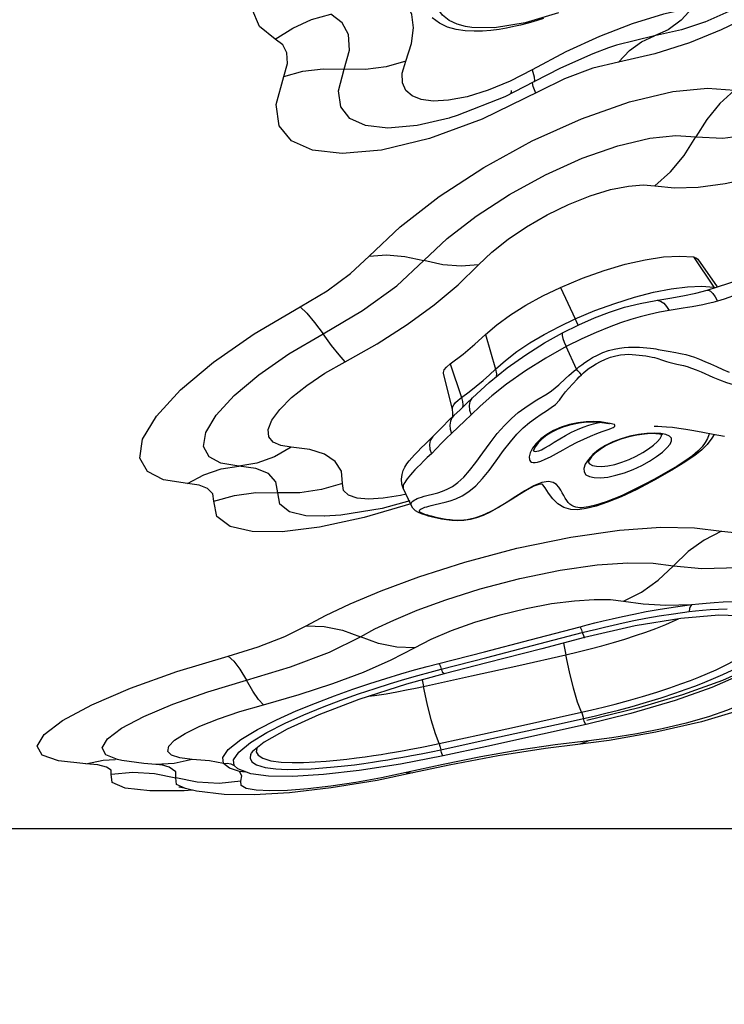
# Model space of a CAD drawing. Units: millimetres. Extents: x 121638 to 136244, y 4820 to 14549.
# Drawn here: x 128748 to 128990, y 7576 to 7914 of the extents above; entities that cross this region are included whole.
import ezdxf

# ---------------------------------------------------------------- set-up
doc = ezdxf.new("R2010")
doc.units = ezdxf.units.MM
for name, color, linetype in [('DEFAULT', 7, 'Continuous'), ('DiKom', 7, 'Continuous'), ('QITELE', 7, 'Continuous')]:
    doc.layers.add(name, color=color, linetype=linetype)
doc.dimstyles.new('Qitele', dxfattribs={"dimscale": 85, "dimtxt": 4, "dimasz": 5, "dimexe": 4, "dimexo": 0, "dimgap": 3, "dimtad": 1, "dimdec": 0, "dimrnd": 10, "dimzin": 1, "dimtxsty": 'Standard', "dimblk": 'OBLIQUE', "dimcen": 5, "dimdle": 4, "dimclrd": 256, "dimclre": 256, "dimclrt": 256, "dimadec": 0, "dimazin": 0, "dimtfac": 1, "dimtdec": 0, "dimtmove": 0, "dimatfit": 3, "dimldrblk": 'OBLIQUE', "dimfxl": 0, "dimlwd": 40, "dimlwe": 30, "dimarcsym": 0})

# ---------------------------------------------------------------- blocks, each defined once
blk = doc.blocks.new('A$C4D2D63D9')
at = {"layer": 'DiKom', "color": 0}
for p, q in [((155.36, 45.05), (155.27, 45.02)), ((75.5, 43.22), (75.41, 43.23)), ((122.31, 36.22), (122.3, 36.21)), ((105.83, 29.31), (96.76, 24.57)), ((96.27, 24.23), (96.37, 24.53)), ((96.37, 24.53), (96.37, 24.53)), ((96.76, 24.57), (96.76, 24.57)), ((98.39, 21.26), (79.05, 11.82)), ((67.88, 12.24), (67.7, 12.18))]:
    blk.add_line(p, q, dxfattribs=at)
for points in [[(8.04, 39.23), (2.64, 43.54), (0, 49.77), (0.44, 58.06), (4.51, 68.59), (12.36, 80.69), (23.46, 93.42), (37.22, 106.16), (52.93, 118.25), (69.76, 129.01)], [(73.18, 42.11), (70.13, 42.55), (67.15, 43.37), (64.34, 44.68), (61.86, 46.59)], [(203.15, 74.3), (189.91, 63.49), (173.83, 53.43), (155.36, 45.06)], [(205.04, 69.58), (199.96, 65.56), (194.09, 61.25), (187.28, 56.67), (179.5, 51.93), (170.74, 47.13), (160.91, 42.41)], [(75.41, 43.23), (73.24, 43.58), (70.41, 44.36), (67.74, 45.61), (65.39, 47.42), (63.55, 49.96), (62.45, 53.39), (62.41, 57.67), (63.42, 62.26), (65.14, 66.68)], [(52.81, 31.66), (54.8, 37.78), (55.43, 43.11), (54.85, 47.64), (53.2, 51.45), (50.54, 54.57), (46.92, 57.01)], [(8.04, 39.23), (14.08, 43.05), (20.49, 45.92), (27.16, 47.8)], [(31.72, 28.89), (33.54, 35.45), (33.21, 40.77), (31.03, 44.86), (27.16, 47.8)], [(105.21, 48.25), (93.71, 44.79), (83.24, 43.11), (75.5, 43.22)], [(151.06, 50.01), (141.21, 47.84), (130.45, 44.52), (119.2, 40.15)], [(151.06, 50.01), (147.17, 45.73), (142.79, 42.47), (138.03, 40.32)], [(100.01, 46.35), (98.24, 45.79), (96.35, 45.21), (94.31, 44.64), (92.14, 44.07), (89.83, 43.52), (87.38, 43.02), (84.78, 42.58), (82.03, 42.23)], [(155.27, 45.02), (147.38, 42.45), (138.03, 40.32)], [(82.03, 42.23), (79.17, 42.01), (76.21, 41.95), (73.18, 42.11)], [(160.91, 42.41), (150.03, 37.98), (138.23, 34.15), (125.78, 31.38)], [(10.97, 26.47), (12.26, 30.92), (12.09, 34.51), (10.64, 37.26), (8.04, 39.23)], [(119.2, 40.15), (107.68, 34.84), (96.17, 28.73)], [(138.03, 40.32), (125.05, 37.12), (122.31, 36.22)], [(125.78, 31.38), (129.46, 35.31), (133.57, 38.31), (138.03, 40.32)], [(122.3, 36.21), (116.96, 34.24), (105.83, 29.31)], [(52.81, 31.66), (46.12, 29.78), (39.03, 28.85), (31.72, 28.89)], [(96.17, 28.73), (88.62, 24.85), (81.03, 21.72), (73.84, 19.5), (67.49, 18.28), (62.25, 18), (58.11, 18.54), (54.99, 19.77), (52.85, 21.66), (51.69, 24.24), (51.61, 27.55), (52.81, 31.66)], [(125.78, 31.38), (116.92, 29.24), (107.27, 25.62), (98.39, 21.26)], [(10.97, 26.47), (17.56, 28.21), (24.53, 29.02), (31.72, 28.89)], [(67.7, 12.18), (56.77, 9.59), (46.68, 8.68), (39.04, 9.57), (33.68, 12.03), (30.52, 15.98), (29.71, 21.52), (31.72, 28.89)], [(96.17, 28.73), (96.85, 26.36), (96.97, 24.95), (96.76, 24.57)], [(79.05, 11.82), (60.93, 5.15), (44.48, 1.2), (31.05, 0), (20.86, 1.17), (13.7, 4.38), (9.47, 9.54), (8.36, 16.8), (10.97, 26.47)], [(96.76, 24.57), (86.72, 19.44), (70.43, 13.03), (67.88, 12.23)], [(97.35, 20.75), (96.54, 22.95), (96.27, 24.23)], [(88.77, 20.49), (89.06, 21.13), (89.06, 21.64)]]:
    blk.add_lwpolyline(points, dxfattribs=at)
blk = doc.blocks.new('A$C382C011D')
at = {"color": 0}
for p, q in [((189.74, 94.2), (196.78, 83.82)), ((191.24, 93.46), (197.91, 83.92)), ((144.15, 83.79), (149.17, 72.95)), ((194.44, 82.77), (194.44, 82.77)), ((196.78, 83.82), (197.25, 83.7)), ((196.78, 83.82), (196.97, 83.61)), ((200.26, 79.77), (197.98, 79.03)), ((118.45, 67.59), (121.92, 55.77)), ((149.62, 55.79), (146.12, 63.46)), ((177.69, 62.53), (179.74, 62.15)), ((179.74, 62.15), (181.14, 61.91)), ((181.14, 61.91), (183.74, 61.46)), ((106.39, 57.55), (110.22, 46.04)), ((107.15, 41.94), (104.04, 54.41)), ((146.95, 49.15), (149.86, 52.26)), ((114.01, 45.95), (114.01, 45.95)), ((105.79, 38.13), (107.65, 39.82)), ((107.21, 39.42), (107.27, 39.67)), ((107.66, 39.83), (107.65, 39.82)), ((92.97, 9.07), (90.3, 14.93)), ((92.82, 9.57), (76.91, 4.87)), ((76.91, 4.87), (61.59, 1.56)), ((63.24, 5.32), (63.15, 5.32))]:
    blk.add_line(p, q, dxfattribs=at)
for points in [[(78.57, 94.43), (89.26, 104.59), (102.62, 114.95), (117.91, 124.92), (134.44, 133.98), (151.35, 141.61), (167.86, 147.4), (182.65, 150.88), (194.61, 152.07), (203.87, 151.41)], [(203.87, 151.41), (198.81, 146.79), (194.34, 141.39), (190.55, 135.34)], [(190.55, 135.34), (199.87, 134.89), (211.87, 136.55), (225.51, 140.33)], [(97.31, 92.95), (105.29, 100.53), (115.26, 108.25), (126.66, 115.67), (138.99, 122.4), (151.58, 128.07), (163.87, 132.36), (174.85, 134.94), (183.7, 135.83), (190.55, 135.34)], [(176.54, 118.59), (181.89, 123.35), (186.6, 128.98), (190.55, 135.34)], [(176.54, 118.59), (183.3, 117.93), (191.35, 118.18), (200.66, 119.41), (211.25, 121.73), (222.8, 125.16)], [(116.09, 91.54), (120.62, 95.9), (126.22, 100.34), (132.54, 104.59), (139.59, 108.64), (146.94, 112.2), (154.32, 115.14), (161.34, 117.28), (167.5, 118.51), (172.52, 118.9), (176.54, 118.59)], [(78.57, 94.43), (84.52, 94.9), (90.82, 94.4), (97.31, 92.95)], [(144.15, 83.79), (151.68, 86.91), (159.15, 89.57), (166.4, 91.71), (173.24, 93.27), (179.5, 94.22), (185.05, 94.53), (189.74, 94.2)], [(54.93, 77.09), (64.15, 82.6), (72.19, 88.5), (78.57, 94.43)], [(62.83, 67.86), (76.33, 75.81), (88.05, 84.33), (97.31, 92.95)], [(70.36, 58.31), (81.31, 64.48), (91.59, 71.03), (100.92, 77.81), (109.15, 84.69), (116.09, 91.54)], [(116.09, 91.54), (110.13, 91.06), (103.82, 91.53), (97.31, 92.95)], [(189.74, 94.2), (190.81, 93.85), (191.24, 93.46)], [(194.44, 82.77), (198.02, 83.95), (201.84, 85.27), (205.53, 86.48), (209.02, 87.45), (212.2, 88.12), (215.04, 88.49), (217.6, 88.55), (219.95, 88.21), (222.09, 87.41), (223.88, 86.2), (225.28, 84.64), (226.08, 83.25)], [(226.08, 83.25), (225.66, 83.88), (225.04, 84.38), (224.26, 84.74), (223.4, 84.96), (222.48, 85.07), (221.52, 85.1), (220.48, 85.08), (219.33, 84.99), (218.03, 84.83), (216.55, 84.6), (214.86, 84.26), (212.95, 83.82), (210.9, 83.28), (208.82, 82.66), (206.78, 82), (204.71, 81.3), (200.26, 79.77)], [(118.45, 67.59), (122.34, 70.96), (127, 74.37), (132.3, 77.71), (138.07, 80.88), (144.15, 83.79)], [(149.17, 72.95), (155.96, 75.8), (162.8, 78.31), (169.54, 80.44), (176.03, 82.12), (182.12, 83.31), (187.68, 83.99), (192.6, 84.16), (196.78, 83.82)], [(176.83, 79.31), (181.63, 80.08), (186.14, 80.86), (190.52, 81.74), (194.44, 82.77)], [(194.44, 82.77), (194.88, 82.79), (195.62, 82.44), (196.42, 81.65), (197.22, 80.49), (197.98, 79.03)], [(144.9, 68.17), (150.46, 70.94), (155.86, 73.31), (161.03, 75.28), (166.17, 76.94), (171.48, 78.29), (176.83, 79.31)], [(176.83, 79.31), (177.3, 79.35), (178.45, 79.1), (179.56, 78.39), (180.57, 77.28), (181.4, 75.83)], [(197.98, 79.03), (196.45, 78.58), (194.82, 78.2), (193.02, 77.82), (191.13, 77.46), (189.36, 77.14), (187.75, 76.85), (186.27, 76.61), (181.4, 75.83)], [(16.36, 16.54), (8.12, 17.8), (2.55, 20.68), (0, 25.28), (0.94, 31.7), (5.67, 39.65), (13.91, 48.6), (25.27, 58.16), (39.18, 67.83), (54.93, 77.09)], [(54.93, 77.09), (57.17, 74.89), (59.83, 71.79), (62.83, 67.86)], [(181.4, 75.83), (178.1, 75.24), (174.7, 74.51), (171.47, 73.69), (168.24, 72.76), (164.74, 71.61), (160.81, 70.17), (156.37, 68.36), (151.44, 66.13), (146.12, 63.46)], [(121.92, 55.77), (125.27, 58.73), (129.23, 61.75), (133.71, 64.75), (138.61, 67.67), (143.81, 70.42), (149.17, 72.95)], [(149.17, 72.95), (149.81, 71.57), (150.18, 70.8)], [(33.88, 22.53), (27.79, 23.51), (23.69, 25.71), (21.84, 29.19), (22.58, 34.02), (26.13, 39.98), (32.28, 46.67), (40.75, 53.79), (51.1, 60.98), (62.83, 67.86)], [(70.36, 58.31), (68.25, 60.6), (65.72, 63.8), (62.83, 67.86)], [(106.39, 57.55), (110.8, 60.92), (114.83, 64.27), (118.45, 67.59)], [(114.01, 45.95), (119.67, 51.18), (125.85, 56.16), (132.24, 60.67), (138.72, 64.73), (144.9, 68.17)], [(144.9, 68.17), (144.76, 67.95), (144.77, 67.3), (145.02, 66.28), (145.48, 64.97), (146.12, 63.46)], [(146.12, 63.46), (139.15, 59.56), (132.17, 55.18), (125.72, 50.61), (120.65, 46.6), (116.67, 43.11), (113.51, 40.11)], [(149.62, 55.79), (150.47, 56.49), (151.44, 57.24), (152.53, 58.04), (153.77, 58.86), (155.19, 59.71), (156.81, 60.57), (158.69, 61.4), (160.67, 62.1), (162.61, 62.63), (164.43, 62.98), (166.05, 63.18), (167.47, 63.28), (168.78, 63.33), (170.05, 63.32), (171.3, 63.29), (172.55, 63.21), (173.81, 63.1), (175, 62.96), (176.03, 62.82), (176.91, 62.67), (177.69, 62.53)], [(151.33, 53.78), (152.1, 54.51), (152.98, 55.26), (153.97, 56.03), (155.11, 56.81), (156.4, 57.6), (157.88, 58.39), (159.57, 59.16), (161.36, 59.82), (163.11, 60.32), (164.76, 60.64), (166.23, 60.8), (167.55, 60.84), (168.77, 60.78), (169.96, 60.69), (171.13, 60.57), (172.31, 60.43), (173.48, 60.27), (174.59, 60.09), (175.55, 59.9), (176.39, 59.7), (177.15, 59.5), (177.84, 59.3), (178.5, 59.09), (179.17, 58.86), (179.84, 58.64), (180.56, 58.41), (181.34, 58.17), (182.19, 57.92), (183.11, 57.68), (184.1, 57.45), (185.16, 57.23), (186.33, 56.96), (187.64, 56.6), (189.09, 56.12), (190.68, 55.52), (192.4, 54.79)], [(183.74, 61.46), (184.79, 61.27), (185.93, 61.03), (187.19, 60.72), (188.6, 60.32), (190.16, 59.8), (191.84, 59.17), (193.63, 58.42), (195.56, 57.56), (197.63, 56.61), (199.8, 55.63), (202.05, 54.68)], [(51.9, 28.98), (48.32, 29.52), (45.73, 30.69), (44.24, 32.51), (44, 35.03), (45.23, 38.25), (47.91, 41.94), (51.97, 45.98), (57.21, 50.17), (63.44, 54.35), (70.36, 58.31)], [(104.04, 54.41), (104.02, 54.64), (104.3, 55.48), (105.11, 56.48), (106.39, 57.55)], [(110.22, 46.04), (112.83, 48.01), (115.31, 49.96), (117.65, 51.91), (119.86, 53.85), (121.92, 55.77)], [(121.92, 55.77), (122.21, 54.18), (122.16, 53.19)], [(145.91, 52.56), (147, 53.53), (147.95, 54.38), (148.82, 55.12), (149.62, 55.79)], [(151.33, 53.78), (150.75, 54.44), (150.17, 55.12), (149.62, 55.79)], [(192.4, 54.79), (196.38, 53.04), (198.63, 52.09), (201.03, 51.19), (203.4, 50.49), (205.59, 50.06), (207.62, 49.92), (209.46, 50.01), (211.07, 50.25), (212.47, 50.56), (213.68, 50.88), (214.79, 51.22), (215.9, 51.57), (217.03, 51.96), (218.14, 52.4), (219.12, 52.86), (219.94, 53.31), (220.69, 53.77), (221.4, 54.27), (222.1, 54.82), (222.78, 55.36), (224.13, 56.43)], [(136.06, 45.21), (139.56, 47.33), (141.08, 48.35), (142.37, 49.37), (143.56, 50.42), (145.91, 52.56)], [(149.86, 52.26), (150.62, 53.06), (151.33, 53.78)], [(103.17, 9.8), (104.63, 10.14), (106.32, 10.61), (108.27, 11.29), (110.45, 12.32), (112.81, 13.81), (115.16, 15.8), (117.4, 18.21), (119.69, 21.05), (122.18, 24.37), (124.69, 27.81), (127.02, 30.86), (129.25, 33.44), (131.4, 35.64), (133.53, 37.47), (135.59, 38.99), (137.52, 40.31), (139.33, 41.49), (141, 42.56), (142.52, 43.68), (143.82, 45.09), (144.87, 46.63), (145.9, 47.96), (146.95, 49.15)], [(200.4, 32.67), (196.52, 33.39), (192.99, 34.07), (189.85, 34.64), (187.16, 35.09), (184.77, 35.44), (182.56, 35.71), (180.57, 35.9), (178.88, 36.02), (177.6, 36.07), (176.75, 36.09), (176.33, 36.09), (176.33, 36.09)], [(98.4, 12.44), (100.79, 13.03), (102.17, 13.4), (103.69, 13.89), (105.34, 14.58), (107.13, 15.57), (109.03, 16.94), (111, 18.77), (113.04, 21.04), (115.17, 23.76), (117.52, 27.03), (120.05, 30.51), (122.51, 33.68), (124.94, 36.44), (127.34, 38.81), (129.69, 40.83), (131.94, 42.52), (134.07, 43.95), (136.06, 45.21)], [(107.15, 41.94), (107.13, 42.06), (107.2, 42.71), (107.57, 43.46), (108.22, 44.3), (109.12, 45.17), (110.22, 46.04)], [(107.66, 39.83), (109.78, 41.79), (112, 43.96), (114.01, 45.95)], [(110.22, 46.04), (110.56, 44.7), (110.67, 43.46), (110.56, 42.56)], [(114.01, 45.95), (113.83, 45.76), (113.15, 44.62), (112.86, 43.24), (112.98, 41.7), (113.51, 40.11)], [(107.27, 39.67), (107.32, 40.8), (107.15, 41.94)], [(100.42, 32.61), (101.95, 34.15), (103.8, 36.12), (105.79, 38.13)], [(107.65, 39.82), (106.96, 39.02), (106.44, 37.87), (106.24, 36.55), (106.37, 35.12), (106.82, 33.66)], [(113.51, 40.11), (111.36, 37.98), (109.15, 35.81), (106.82, 33.66)], [(161.18, 37.14), (159.74, 37.37), (157.86, 37.63), (155.55, 37.77), (152.94, 37.71), (150.11, 37.37), (147.21, 36.74), (144.38, 35.85), (141.8, 34.73), (139.48, 33.39), (137.47, 31.87), (135.84, 30.26), (134.62, 28.64)], [(160.99, 36.99), (161, 36.99), (160.87, 37.02), (160.5, 37.09), (159.94, 37.17), (159.22, 37.27), (158.36, 37.37), (157.39, 37.47), (156.3, 37.55), (155.09, 37.58), (153.73, 37.57), (152.24, 37.47), (150.59, 37.27), (148.81, 36.94), (146.93, 36.48), (144.99, 35.86), (143.06, 35.1), (141.22, 34.17), (139.51, 33.09), (137.93, 31.85), (136.56, 30.47), (135.56, 29.18), (134.99, 28.21), (134.78, 27.66)], [(135.19, 27.64), (135.58, 27.56), (136.1, 27.6), (136.78, 27.78), (137.67, 28.14), (138.82, 28.73), (140.27, 29.59), (141.99, 30.67), (143.92, 31.85), (145.94, 33.02), (147.97, 34.1), (149.98, 35.06), (151.94, 35.86), (153.86, 36.53), (155.53, 37), (156.82, 37.31), (157.5, 37.46)], [(162.84, 36.5), (162.65, 36.73), (162.14, 36.94), (161.18, 37.14)], [(133.5, 24.68), (133.67, 24.38), (133.92, 24.11), (134.29, 23.89), (134.79, 23.76), (135.46, 23.74), (136.33, 23.89), (137.45, 24.23), (138.9, 24.83), (140.71, 25.73), (142.82, 26.88), (145.12, 28.14), (147.52, 29.43), (149.91, 30.66), (152.22, 31.78), (154.45, 32.77), (156.59, 33.64), (158.44, 34.32)], [(180.33, 33.3), (178.59, 33.64), (176.38, 33.77), (173.81, 33.67), (170.96, 33.33), (167.98, 32.75), (165.01, 31.91), (162.17, 30.83), (159.56, 29.53), (157.23, 28.04), (155.25, 26.43), (153.72, 24.78)], [(158.44, 34.32), (160.89, 35.18), (161.66, 35.48), (162.19, 35.74), (162.54, 35.97), (162.75, 36.18), (162.83, 36.35), (162.84, 36.5)], [(90.29, 14.94), (89.84, 16.27), (89.65, 18.06), (89.85, 19.68), (90.29, 21.04), (90.86, 22.19), (91.54, 23.25), (92.32, 24.29), (93.19, 25.32), (94.15, 26.39), (95.23, 27.53), (96.43, 28.75), (97.74, 30.03), (99.14, 31.38), (100.42, 32.61)], [(100.42, 32.61), (100.2, 32.37), (99.54, 31.26), (99.27, 29.89), (99.4, 28.36), (99.93, 26.77)], [(106.82, 33.66), (105.09, 32.09), (103.41, 30.38), (101.69, 28.54), (99.93, 26.77)], [(152.25, 20.5), (152.9, 19.55), (154.09, 18.9), (155.77, 18.55), (157.89, 18.5), (160.39, 18.77), (163.16, 19.35), (166.12, 20.23), (169.11, 21.37), (172.02, 22.73), (174.73, 24.22), (177.13, 25.77), (179.12, 27.3), (180.67, 28.73), (181.72, 30.01), (182.24, 31.12), (182.18, 32.06)], [(153.69, 23.86), (154.11, 23.33), (155.13, 22.77), (156.55, 22.47), (158.34, 22.42), (160.44, 22.63), (162.75, 23.1), (165.21, 23.81), (167.7, 24.76), (170.12, 25.88), (172.38, 27.12), (174.38, 28.42), (176.06, 29.7), (177.39, 30.9), (178.32, 31.97), (178.82, 32.89), (178.84, 33.33)], [(179.26, 33.19), (178.97, 33.3), (178.17, 33.48), (176.9, 33.62), (175.17, 33.65), (172.96, 33.51), (170.39, 33.17), (167.65, 32.6), (164.9, 31.8), (162.26, 30.77), (159.84, 29.57), (157.75, 28.24), (156.06, 26.89), (154.82, 25.63), (154.07, 24.61), (153.71, 23.88)], [(195.17, 33.65), (195.06, 33.27), (194.58, 31.98), (193.8, 30.56), (192.7, 29.07), (191.26, 27.58), (189.46, 26.08), (187.13, 24.44), (184.12, 22.53), (180.45, 20.37), (176.13, 17.97)], [(196.82, 33.34), (196.05, 32.04), (194.4, 29.93), (192.59, 28.1), (190.17, 26.12), (186.82, 23.82), (182.32, 21.07), (176.54, 17.82)], [(182.18, 32.06), (181.54, 32.77), (180.33, 33.3)], [(51.9, 28.98), (46.17, 25.71), (40.11, 23.55), (33.88, 22.53)], [(69.43, 16.57), (69.05, 20.81), (66.89, 24.12), (63.24, 26.55), (58.22, 28.16), (51.9, 28.98)], [(134.62, 28.64), (133.77, 27.08), (133.39, 25.72), (133.5, 24.68)], [(134.86, 27.86), (134.91, 27.8), (135.19, 27.64)], [(99.93, 26.77), (98.52, 25.43), (97.26, 24.21), (96.14, 23.11), (95.14, 22.1), (94.25, 21.18), (93.45, 20.32), (92.75, 19.54), (92.13, 18.81), (91.59, 18.14), (91.14, 17.51), (90.77, 16.93), (90.48, 16.39), (90.29, 15.88), (90.21, 15.42), (90.27, 14.99), (90.3, 14.93)], [(153.72, 24.78), (152.68, 23.18), (152.18, 21.73), (152.25, 20.5)], [(16.36, 16.54), (21.95, 19.57), (27.83, 21.58), (33.88, 22.53)], [(47.25, 13.39), (46.65, 17.17), (44.05, 19.93), (39.74, 21.7), (33.88, 22.53)], [(176.54, 17.82), (170.34, 14.54), (164.93, 11.99), (160.31, 10.13), (156.35, 8.82), (152.95, 7.96), (150.1, 7.57), (147.67, 7.68), (145.36, 8.34), (143.31, 9.53), (141.5, 11.29), (140.11, 13.21), (138.93, 15.06), (138.11, 16.1), (137.86, 16.31), (137.62, 16.33), (136.74, 16.19), (135.09, 15.6), (132.75, 14.4), (130.13, 12.81), (127.56, 11.17), (125, 9.55), (122.51, 8.06), (120.08, 6.75), (117.72, 5.63), (115.42, 4.75), (113.16, 4.16), (110.99, 3.85), (108.92, 3.77), (106.97, 3.86), (105.15, 4.08), (103.44, 4.37), (101.85, 4.69), (100.35, 5.04), (98.94, 5.39), (97.64, 5.76), (96.48, 6.16), (95.48, 6.6), (94.52, 7.18), (93.59, 8.06), (92.97, 9.07)], [(176.13, 17.97), (173.1, 16.33), (170.33, 14.89), (167.8, 13.64), (165.5, 12.58), (163.41, 11.68), (161.53, 10.93), (159.84, 10.3), (158.31, 9.78), (156.95, 9.36), (155.74, 9.02), (154.68, 8.75), (153.76, 8.55), (152.95, 8.41), (152.22, 8.31), (151.53, 8.25), (150.83, 8.24), (150.1, 8.31), (149.39, 8.45), (148.7, 8.7), (148.04, 9.04), (147.43, 9.5), (146.85, 10.07), (146.32, 10.75), (145.81, 11.53), (145.31, 12.4), (144.79, 13.33), (144.24, 14.3), (143.6, 15.27), (142.8, 16.19), (141.7, 16.93), (140.09, 17.26), (137.77, 16.88), (134.94, 15.73), (131.95, 14.04), (128.92, 12.12), (125.91, 10.18), (122.93, 8.37), (120.07, 6.82), (117.34, 5.54), (114.67, 4.61), (112.17, 4.08), (109.95, 3.88), (108.02, 3.9), (106.36, 4.04), (104.93, 4.23), (103.68, 4.45), (102.58, 4.67), (101.6, 4.89), (100.73, 5.1), (99.97, 5.29), (99.29, 5.47), (98.67, 5.64), (98.12, 5.8), (97.65, 5.96), (97.25, 6.1), (96.93, 6.22), (96.67, 6.33), (96.47, 6.44), (96.3, 6.53), (96.16, 6.63), (96.03, 6.74), (95.93, 6.86), (95.86, 6.99), (95.83, 7.13), (95.85, 7.29), (95.94, 7.46), (96.11, 7.63), (96.36, 7.81)], [(176.13, 17.97), (176.44, 17.8), (176.54, 17.82)], [(25.32, 10.46), (24.95, 13), (23.22, 14.84), (20.32, 16.01), (16.36, 16.54)], [(69.43, 16.57), (62.25, 14.45), (54.8, 13.38), (47.25, 13.39)], [(91.23, 12.89), (89.38, 12.43), (83.38, 11.46), (78.4, 11.17), (74.45, 11.53), (71.56, 12.53), (69.83, 14.19), (69.43, 16.57)], [(25.32, 10.46), (32.43, 12.47), (39.79, 13.46), (47.25, 13.39)], [(61.59, 1.56), (48.72, 0), (38.46, 0.08), (30.93, 1.8), (26.38, 5.23), (25.32, 10.46)], [(63.15, 5.32), (56.88, 5.49), (51.33, 6.82), (48, 9.43), (47.25, 13.39)], [(92.53, 10.64), (83.05, 8.03), (68.83, 5.71), (63.24, 5.32)], [(92.97, 9.07), (92.94, 9.14), (92.89, 9.4), (92.93, 9.67), (93.05, 9.96), (93.27, 10.24), (93.58, 10.52), (93.97, 10.8), (94.46, 11.07), (95.04, 11.35), (95.73, 11.63), (96.5, 11.9), (97.39, 12.17), (98.4, 12.44)], [(96.36, 7.81), (96.72, 7.99), (97.17, 8.18), (97.71, 8.38), (98.33, 8.59), (99.03, 8.81), (99.84, 9.04), (100.79, 9.27), (103.17, 9.8)]]:
    blk.add_lwpolyline(points, dxfattribs=at)
blk = doc.blocks.new('RC-20702')
at = {"layer": 'DiKom'}
for p, q in [((145281.93, 7709.8), (145268.84, 7708.71)), ((145276.32, 7711.52), (145278.96, 7711.73)), ((145278.96, 7711.73), (145281.79, 7711.91)), ((145281.79, 7711.91), (145284.72, 7712.02)), ((145292.14, 7709.5), (145281.93, 7709.8)), ((145235.1, 7703.84), (145237.41, 7704.44)), ((145237.41, 7704.44), (145239.93, 7705.06)), ((145228.59, 7700.22), (145229.4, 7696.24)), ((145235.74, 7702.21), (145235.84, 7702.12)), ((145229.4, 7696.24), (145233.66, 7697.23)), ((145181.91, 7692.24), (145185.92, 7693.29)), ((145182.9, 7690.3), (145186.74, 7691.3)), ((145187.08, 7690.44), (145187.63, 7689.9)), ((145187.63, 7689.9), (145187.78, 7689.7)), ((145180.25, 7687.64), (145180.69, 7685.4)), ((145136.96, 7676.98), (145143.61, 7679.71)), ((145130.27, 7673.96), (145136.96, 7676.98)), ((145234.77, 7676.52), (145238.36, 7677.34)), ((145251.74, 7676.06), (145236.36, 7672.3)), ((145126.98, 7669.59), (145133.22, 7672.75)), ((145133.22, 7672.75), (145139.67, 7675.65)), ((145144.75, 7675.66), (145133.87, 7670.73)), ((145235.46, 7674.4), (145239.18, 7675.25)), ((145200.87, 7669.03), (145213.9, 7671.89)), ((145201.48, 7666.93), (145214.55, 7669.78)), ((145236.36, 7672.3), (145221.42, 7669.01)), ((145236.36, 7672.3), (145236.26, 7672.36)), ((145186.01, 7665.8), (145200.87, 7669.03)), ((145186.56, 7663.69), (145201.48, 7666.93)), ((145221.42, 7669.01), (145202.31, 7664.84)), ((145244.3, 7666.88), (145233.61, 7665.51)), ((145179.91, 7662.33), (145183.28, 7663.01)), ((145183.28, 7663.01), (145186.56, 7663.69)), ((145202.31, 7664.84), (145187.39, 7661.63)), ((145075.76, 7660.36), (145075, 7660.51)), ((145077.27, 7660.04), (145075.75, 7660.36)), ((145075.76, 7660.36), (145075.75, 7660.36)), ((145176.59, 7661.69), (145179.91, 7662.33)), ((145187.39, 7661.63), (145187.31, 7661.67)), ((145200.36, 7661.24), (145187.39, 7658.67)), ((145073.55, 7655.32), (145073.56, 7656.68)), ((145088.89, 7658.65), (145088.89, 7658.65)), ((145090.16, 7658.57), (145088.89, 7658.65)), ((145091.37, 7658.45), (145090.16, 7658.57)), ((145093.47, 7657.74), (145090.83, 7658.56)), ((145116.99, 7657.13), (145115.76, 7658.3)), ((145121.41, 7655.44), (145116.99, 7657.13)), ((145116.99, 7657.13), (145116.99, 7657.13)), ((145117.62, 7656.25), (145118.78, 7656.4)), ((145119.48, 7656), (145117.63, 7656.25)), ((145118.41, 7654.69), (145117.63, 7656.25)), ((145118.78, 7656.4), (145119.53, 7656.32)), ((145119.53, 7656.32), (145119.57, 7656.32)), ((145187.39, 7658.67), (145174.75, 7655.88)), ((145174.75, 7655.88), (145177.01, 7655.74)), ((145189.49, 7658.45), (145177.01, 7655.74)), ((145177.01, 7655.74), (145177.01, 7655.74)), ((145088.43, 7655.59), (145095.76, 7654.07)), ((145095.98, 7651.83), (145095.76, 7654.07)), ((145118.05, 7652.88), (145118.41, 7654.69)), ((145099.08, 7650.36), (145095.98, 7651.83)), ((145101.5, 7649.83), (145098.63, 7649.64)), ((145099.09, 7650.36), (145099.08, 7650.36)), ((144920.14, 7636.69), (145777.09, 7636.69))]:
    blk.add_line(p, q, dxfattribs=at)
for points in [[(145140.47, 7706.18), (145147.02, 7709.72), (145155.5, 7713.76), (145166.11, 7718.22), (145179.1, 7723.01), (145194.78, 7728), (145212.7, 7732.76), (145231.14, 7736.58), (145247.89, 7738.98), (145261.98, 7739.99), (145273.59, 7739.82), (145282.81, 7738.61)], [(145282.81, 7738.61), (145276.87, 7735.59), (145271.33, 7731.62), (145266.3, 7726.79)], [(145282.81, 7738.61), (145289.45, 7737.89), (145298.03, 7738.1), (145307.89, 7739.26)], [(145159.07, 7702.44), (145164.02, 7705.12), (145170.44, 7708.16), (145178.45, 7711.51), (145188.26, 7715.11), (145200.1, 7718.85), (145213.63, 7722.4), (145227.53, 7725.26), (145240.13, 7727.05), (145250.71, 7727.81), (145259.41, 7727.68), (145266.3, 7726.79)], [(145249.26, 7714.61), (145255.4, 7717.67), (145261.13, 7721.77), (145266.3, 7726.79)], [(145266.3, 7726.79), (145276.09, 7725.81), (145288.76, 7726.16), (145303.33, 7727.82)], [(145177.56, 7698.68), (145183.28, 7701.62), (145190.3, 7704.58), (145198.29, 7707.4), (145206.97, 7709.97), (145215.85, 7712.12), (145224.56, 7713.77), (145232.41, 7714.79), (145239.12, 7715.23), (145244.71, 7715.16), (145249.26, 7714.61)], [(145239.34, 7707.16), (145242.2, 7707.85), (145245.36, 7708.59), (145248.85, 7709.37), (145252.72, 7710.19), (145257.04, 7711.04), (145261.83, 7711.89), (145267.06, 7712.7), (145272.67, 7713.44)], [(145249.26, 7714.61), (145255.91, 7713.7), (145263.75, 7713.31), (145272.67, 7713.44)], [(145272.67, 7713.44), (145272.22, 7712.88), (145271.88, 7712.06), (145271.67, 7711.03)], [(145272.67, 7713.44), (145275, 7713.69), (145277.54, 7713.93)], [(145277.54, 7713.93), (145280.33, 7714.16), (145283.33, 7714.35), (145286.46, 7714.48)], [(145239.93, 7705.06), (145242.69, 7705.73), (145245.71, 7706.44), (145249.05, 7707.18), (145252.73, 7707.96), (145256.84, 7708.76), (145261.39, 7709.56), (145266.35, 7710.33), (145271.67, 7711.03)], [(145271.67, 7711.03), (145273.9, 7711.28), (145276.32, 7711.52)], [(145234.31, 7705.88), (145236.73, 7706.5), (145239.34, 7707.16)], [(145268.84, 7708.71), (145253.21, 7706.14), (145235.84, 7702.12)], [(145239.18, 7675.25), (145243.18, 7676.21), (145247.51, 7677.31), (145252.16, 7678.56), (145257.1, 7679.97), (145262.15, 7681.52), (145266.86, 7683.06), (145270.73, 7684.41), (145274.05, 7685.63), (145277.11, 7686.83), (145280.12, 7688.07), (145283.23, 7689.44), (145286.52, 7691.01), (145289.88, 7692.77), (145293.16, 7694.7), (145296.25, 7696.83), (145298.84, 7699.07), (145300.58, 7701.15), (145301.44, 7702.91), (145301.63, 7704.5), (145301.1, 7706.05), (145299.98, 7707.27)], [(145241.81, 7699.33), (145245.77, 7700.46), (145249.64, 7701.64), (145253.36, 7702.84), (145256.88, 7704.05), (145260.29, 7705.31), (145263.74, 7706.68), (145267.29, 7708.22), (145268.02, 7708.57)], [(145113.73, 7695.8), (145124.02, 7698.99), (145133.12, 7702.51), (145140.47, 7706.18)], [(145140.47, 7706.18), (145146.59, 7705.99), (145152.84, 7704.73), (145159.07, 7702.44)], [(145185.92, 7693.29), (145201.56, 7697.31), (145217.22, 7701.38), (145234.31, 7705.88)], [(145186.74, 7691.3), (145202.38, 7695.31), (145218.05, 7699.37), (145235.1, 7703.84)], [(145234.33, 7705.89), (145234.53, 7705.47), (145234.8, 7704.77), (145235.1, 7703.84)], [(145235.1, 7703.84), (145235.46, 7702.8), (145235.74, 7702.21)], [(145120, 7687.57), (145135.08, 7692.12), (145148.38, 7697.16), (145159.07, 7702.44)], [(145177.56, 7698.68), (145171.47, 7698.88), (145165.26, 7700.15), (145159.07, 7702.44)], [(145235.84, 7702.12), (145221.25, 7698.3), (145202.39, 7693.43), (145187.78, 7689.7)], [(145238.36, 7677.34), (145242.23, 7678.27), (145246.41, 7679.33), (145250.91, 7680.55), (145255.7, 7681.92), (145260.6, 7683.42), (145265.15, 7684.92), (145268.9, 7686.23), (145272.13, 7687.42), (145275.09, 7688.58), (145278.01, 7689.79), (145281.03, 7691.12), (145284.22, 7692.64), (145287.47, 7694.35), (145290.65, 7696.22), (145293.63, 7698.28), (145296.13, 7700.44)], [(145125.84, 7679.12), (145137.99, 7682.58), (145149.54, 7686.35), (145160.13, 7690.34), (145169.53, 7694.47), (145177.56, 7698.68)], [(145180.69, 7685.4), (145197.09, 7689.01), (145213.32, 7692.62), (145229.4, 7696.24)], [(145234.77, 7676.52), (145233.5, 7679.98), (145232.08, 7684.75), (145230.67, 7690.36), (145229.4, 7696.24)], [(145233.66, 7697.23), (145237.78, 7698.26), (145241.81, 7699.33)], [(145302.5, 7697.16), (145294.56, 7692.56), (145283.12, 7687.45), (145269.48, 7682.56), (145254.45, 7678.11), (145236.69, 7673.77)], [(145064.92, 7658.85), (145055.59, 7659.83), (145049.91, 7661.87), (145048.19, 7664.95), (145050.57, 7668.97), (145056.93, 7673.77), (145066.98, 7679.13), (145080.23, 7684.79), (145096.08, 7690.46), (145113.73, 7695.8)], [(145113.73, 7695.8), (145115.63, 7694.05), (145117.74, 7691.28), (145120, 7687.57)], [(145185.92, 7693.29), (145186.15, 7692.89), (145186.43, 7692.22), (145186.74, 7691.3)], [(145297.58, 7693.85), (145289.66, 7689.49), (145279.44, 7685.02), (145266.96, 7680.56), (145251.74, 7676.06)], [(145139.67, 7675.65), (145146.08, 7678.28), (145152.34, 7680.66), (145158.39, 7682.81), (145164.07, 7684.72), (145169.37, 7686.4), (145174.26, 7687.88), (145178.76, 7689.17), (145182.9, 7690.3)], [(145143.61, 7679.71), (145150.11, 7682.18), (145156.38, 7684.42), (145162.28, 7686.4), (145167.79, 7688.16), (145172.89, 7689.7), (145177.58, 7691.05), (145181.91, 7692.24)], [(145187.78, 7689.7), (145174.84, 7686.15), (145158.52, 7680.89), (145144.75, 7675.66)], [(145186.74, 7691.3), (145186.92, 7690.84), (145187.08, 7690.44)], [(145075.75, 7660.36), (145071.72, 7661.92), (145070.47, 7664.3), (145072.3, 7667.39), (145077.14, 7671.03), (145084.73, 7675.08), (145094.73, 7679.34), (145106.68, 7683.58), (145120, 7687.57)], [(145125.84, 7679.12), (145124.08, 7680.9), (145122.12, 7683.74), (145120, 7687.57)], [(145161.96, 7682), (145163.86, 7682.27), (145167.85, 7682.91), (145171.5, 7683.56), (145174.85, 7684.2), (145177.91, 7684.82), (145180.69, 7685.4)], [(145186.01, 7665.8), (145184.73, 7669.2), (145183.33, 7673.93), (145181.94, 7679.51), (145180.69, 7685.4)], [(145297.23, 7685.62), (145296.49, 7683.75), (145294.14, 7681.67), (145290.22, 7679.46), (145284.91, 7677.21), (145278.33, 7674.97), (145270.73, 7672.83), (145262.42, 7670.86), (145253.82, 7669.16), (145245.27, 7667.77), (145237.3, 7666.76)], [(145300.64, 7681.75), (145289.62, 7677.39), (145275.98, 7673.28), (145260.28, 7669.66), (145244.3, 7666.88)], [(145101.31, 7660.4), (145097.15, 7660.89), (145094.29, 7661.8), (145092.97, 7663.13), (145093.3, 7664.87), (145095.31, 7666.95), (145098.92, 7669.26), (145103.99, 7671.73), (145110.34, 7674.28), (145117.74, 7676.78), (145125.84, 7679.12)], [(145213.9, 7671.89), (145227.19, 7674.83), (145234.77, 7676.52)], [(145234.77, 7676.52), (145234.99, 7675.97), (145235.22, 7675.25), (145235.46, 7674.4)], [(145117.98, 7667.17), (145123.79, 7670.68), (145130.27, 7673.96)], [(145214.55, 7669.78), (145227.87, 7672.72), (145235.46, 7674.4)], [(145236.26, 7672.36), (145236.04, 7672.74), (145235.76, 7673.44), (145235.46, 7674.4)], [(145115.76, 7658.3), (145115.57, 7660.27), (145117.32, 7662.91), (145121.39, 7666.21), (145126.98, 7669.59)], [(145133.87, 7670.73), (145126.09, 7666.33), (145122, 7663.03), (145121.62, 7662.55)], [(145112.12, 7658.93), (145111.92, 7660.99), (145113.74, 7663.74), (145117.98, 7667.17)], [(145237.3, 7666.76), (145225.77, 7665.35), (145213.31, 7663.49), (145200.36, 7661.24)], [(145237.3, 7666.76), (145234.22, 7665.59), (145233.61, 7665.51)], [(145123.53, 7664.27), (145123.48, 7664.17), (145123.33, 7662.97), (145123.93, 7661.81), (145125.56, 7660.75), (145128.34, 7659.94)], [(145128.34, 7659.94), (145131.88, 7659.48), (145135.67, 7659.31), (145139.56, 7659.34), (145143.5, 7659.5), (145147.33, 7659.77), (145150.97, 7660.1), (145154.39, 7660.47), (145157.63, 7660.86), (145160.69, 7661.27), (145163.55, 7661.68), (145166.16, 7662.08), (145168.56, 7662.47), (145170.76, 7662.84), (145172.79, 7663.2), (145174.64, 7663.53), (145176.35, 7663.85)], [(145176.35, 7663.85), (145179.56, 7664.48), (145181.19, 7664.8)], [(145181.19, 7664.8), (145184.44, 7665.47), (145186.01, 7665.8)], [(145186.01, 7665.8), (145186.17, 7665.26), (145186.36, 7664.54), (145186.56, 7663.69)], [(145187.31, 7661.67), (145187.1, 7662.03), (145186.84, 7662.73), (145186.56, 7663.69)], [(145233.61, 7665.51), (145222.52, 7664.14), (145206.23, 7661.62), (145189.49, 7658.45)], [(145064.92, 7658.85), (145070.89, 7660.16), (145075.01, 7660.33)], [(145088.89, 7658.65), (145084.78, 7658.96), (145077.27, 7660.04)], [(145101.31, 7660.4), (145095.22, 7658.94), (145088.89, 7658.65)], [(145112.12, 7658.93), (145107.27, 7659.85), (145101.31, 7660.4)], [(145121.55, 7662.41), (145121.39, 7662.06), (145121.22, 7660.81), (145121.8, 7659.6), (145123.46, 7658.49), (145126.33, 7657.65), (145130.01, 7657.16), (145133.97, 7656.97), (145138.04, 7656.99), (145142.17, 7657.16), (145146.19, 7657.44), (145150.01, 7657.78), (145153.6, 7658.16), (145156.99, 7658.57), (145160.2, 7659), (145163.19, 7659.43), (145165.93, 7659.85), (145168.45, 7660.25), (145170.75, 7660.64), (145172.87, 7661.01), (145174.8, 7661.36), (145176.59, 7661.69)], [(145187.39, 7661.63), (145172.82, 7658.79), (145158.6, 7656.56), (145146.33, 7655.16), (145135.85, 7654.52), (145127.52, 7654.62), (145121.41, 7655.44)], [(145073.56, 7656.68), (145072.04, 7657.75), (145069.07, 7658.48), (145064.92, 7658.85)], [(145073.55, 7655.32), (145080.97, 7656.01), (145088.43, 7655.59)], [(145095.76, 7654.07), (145095.74, 7656.1), (145093.47, 7657.74)], [(145112.12, 7658.93), (145113.38, 7659.03), (145114.62, 7658.82), (145115.76, 7658.3)], [(145117.63, 7656.25), (145114.15, 7657.4), (145112.12, 7658.93)], [(145174.75, 7655.88), (145166.23, 7654.06), (145157.42, 7652.46), (145148.9, 7651.19), (145141.01, 7650.28), (145133.99, 7649.73), (145128.01, 7649.56), (145123.26, 7649.79), (145119.91, 7650.42), (145118.12, 7651.46), (145118.05, 7652.88)], [(145177.01, 7655.74), (145164.81, 7653.2), (145149, 7650.6), (145134.72, 7648.94), (145122.59, 7648.22)], [(145098.63, 7649.64), (145086.83, 7649.58), (145078.43, 7650.5), (145073.9, 7652.43), (145073.55, 7655.32)], [(145118.05, 7652.88), (145110.61, 7652.17), (145103.12, 7652.57), (145095.76, 7654.07)], [(145099.09, 7650.36), (145098.09, 7650.59), (145096.83, 7650.81)], [(145122.59, 7648.22), (145112.29, 7648.38), (145102.86, 7649.53), (145099.08, 7650.36)]]:
    blk.add_lwpolyline(points, dxfattribs=at)
for name, p in [('A$C4D2D63D9', (145121.76, 7868.07)), ('A$C382C011D', (145083.44, 7738.42))]:
    blk.add_blockref(name, p, dxfattribs=at)
blk = doc.blocks.new('_Oblique')
at = {"color": 0, "linetype": 'ByBlock', "lineweight": -2}
blk.add_line((-0.5, -0.5), (0.5, 0.5), dxfattribs=at)
blk = doc.blocks.new('*D31')
at = {"lineweight": 40, "transparency": 16777216}
blk.add_line((124893.96, 12593.15), (124893.96, 5694.79), dxfattribs=at)
at = {"lineweight": 30, "transparency": 16777216}
for p, q in [((125403.96, 12253.15), (124553.96, 12253.15)), ((125403.96, 6034.79), (124553.96, 6034.79))]:
    blk.add_line(p, q, dxfattribs=at)
at = {"layer": 'Defpoints', "color": 0, "transparency": 16777216}
for p in [(129183.21, 12253.15), (124893.96, 6034.79), (129183.21, 6034.79)]:
    blk.add_point(p, dxfattribs=at)
at = {"lineweight": 40, "transparency": 16777216, "xscale": 425, "yscale": 425, "zscale": 425}
for p, rotation in [((124893.96, 12253.15), 90), ((124893.96, 6034.79), 270)]:
    blk.add_blockref('_Oblique', p, dxfattribs=dict(at, rotation=rotation))
at = {"transparency": 16777216, "insert": (124548.25, 9143.97), "char_height": 255, "attachment_point": 5, "rotation": 90}
blk.add_mtext('6220', dxfattribs=at)

msp = doc.modelspace()

# ---------------------------------------------------------------- linework, layer by layer
at = {"layer": 'QITELE', "color": 60, "lineweight": 211, "true_color": 0xaff425}
msp.add_circle((129183.21, 9143.97), 3109.18, dxfattribs=at)

# ---------------------------------------------------------------- block references
at = {"layer": 'DEFAULT'}
msp.add_blockref('RC-20702', (-16293.9, 0), dxfattribs=at)

# ---------------------------------------------------------------- dimensions: what is measured, and where the dimension line sits
dim = msp.add_linear_dim(base=(124893.96, 6034.79), p1=(129183.21, 12253.15), p2=(129183.21, 6034.79), angle=90, dimstyle='Qitele', override={"dimtxt": 3, "dimgap": 2.5})
dim.commit()
dim.dimension.update_dxf_attribs({"geometry": '*D31', "text_midpoint": (124548.25, 9143.97)})

doc.saveas('drawing.dxf')
